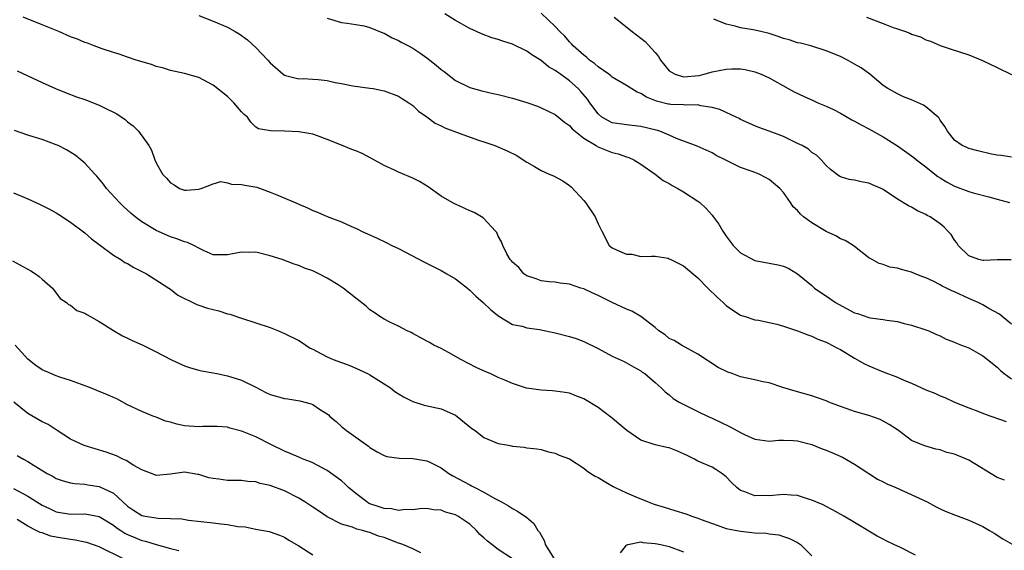
# Model space of a CAD drawing. Units: inches. Extents: x 2679000 to 2682000, y 1539000 to 1542000.
# Drawn here: x 2680880 to 2681018, y 1539802 to 1539877 of the extents above; entities that cross this region are included whole.
import ezdxf

# ---------------------------------------------------------------- set-up
doc = ezdxf.new("R2010")
doc.units = ezdxf.units.IN
doc.header["$MEASUREMENT"] = 0
doc.layers.add('LD26791539_2ft', color=93, linetype='Continuous')

msp = doc.modelspace()

# ---------------------------------------------------------------- linework, layer by layer
at = {"layer": 'LD26791539_2ft'}
for points, elevation in [([(2681018.05, 1539812.05), (2681017, 1539812.42), (2681013, 1539814.86), (2681012.7, 1539815), (2681011, 1539815.71), (2681009.94, 1539815.94), (2681009, 1539816.3), (2681008.4, 1539816.4), (2681006.86, 1539816.86), (2681006.48, 1539817), (2681005, 1539817.62), (2681003.16, 1539819), (2681001.85, 1539819.85), (2681000.56, 1539820.56), (2680999, 1539821.12), (2680997, 1539821.69), (2680995.93, 1539822.07), (2680995, 1539822.37), (2680993.37, 1539823), (2680993, 1539823.16), (2680991.64, 1539823.64), (2680991, 1539823.9), (2680989, 1539824.46), (2680986.93, 1539825.07), (2680985, 1539825.7), (2680984.14, 1539825.86), (2680983, 1539826.13), (2680981, 1539826.55), (2680979.83, 1539827), (2680979.2, 1539827.2), (2680977.86, 1539827.86), (2680975, 1539829.74), (2680972.7, 1539831), (2680971.66, 1539831.66), (2680971, 1539831.95), (2680970.43, 1539832.43), (2680969.53, 1539833), (2680969, 1539833.45), (2680967, 1539835), (2680965.75, 1539835.75), (2680965, 1539836.04), (2680962.97, 1539837), (2680961, 1539837.97), (2680960.28, 1539838.28), (2680959, 1539838.88), (2680958.59, 1539839), (2680957, 1539839.54), (2680955.69, 1539839.69), (2680955, 1539839.81), (2680954.14, 1539839.86), (2680953, 1539840.02), (2680952.31, 1539840.31), (2680951, 1539840.74), (2680950.6, 1539841), (2680949.89, 1539841.89), (2680949, 1539842.63), (2680948.84, 1539842.84), (2680948.68, 1539843), (2680948.21, 1539843.79), (2680947.63, 1539845), (2680947.47, 1539845.47), (2680947, 1539846.28), (2680946.78, 1539846.78), (2680946.6, 1539847), (2680945, 1539848.75), (2680944.87, 1539848.87), (2680943.6, 1539849.6), (2680943, 1539849.85), (2680942.22, 1539850.22), (2680941, 1539850.76), (2680940.84, 1539850.84), (2680939, 1539851.92), (2680937.19, 1539853.19), (2680935.94, 1539853.94), (2680935, 1539854.43), (2680933, 1539855.27), (2680932.45, 1539855.55), (2680931, 1539856.19), (2680929.2, 1539857.2), (2680927.9, 1539857.9), (2680927, 1539858.24), (2680926.47, 1539858.47), (2680925, 1539859.04), (2680923, 1539859.86), (2680921.63, 1539860.37), (2680921, 1539860.59), (2680919, 1539860.94), (2680917, 1539861.03), (2680915.05, 1539861.05), (2680913.35, 1539861.35), (2680913, 1539861.6), (2680912.3, 1539862.3), (2680911.82, 1539863), (2680911.36, 1539863.36), (2680911, 1539863.75), (2680909.91, 1539865), (2680909, 1539865.88), (2680907, 1539867.49), (2680905, 1539868.56), (2680903, 1539869.12), (2680901, 1539869.53), (2680899.91, 1539869.91), (2680899, 1539870.12), (2680898.37, 1539870.37), (2680896.19, 1539871), (2680895, 1539871.39), (2680893.82, 1539871.82), (2680893, 1539872.06), (2680891.42, 1539872.58), (2680890.32, 1539873), (2680889.39, 1539873.39), (2680889, 1539873.48), (2680887.95, 1539873.95), (2680887, 1539874.27), (2680885.33, 1539875), (2680883, 1539875.94), (2680880.33, 1539877)], 8888), ([(2680905, 1539877.24), (2680907, 1539876.47), (2680909, 1539875.61), (2680910.1, 1539875), (2680910.66, 1539874.66), (2680911.84, 1539873.84), (2680913, 1539872.75), (2680914.67, 1539871), (2680915, 1539870.61), (2680916.81, 1539869), (2680917, 1539868.86), (2680917.17, 1539868.83), (2680919, 1539868.36), (2680919.61, 1539868.39), (2680921, 1539868.31), (2680921.75, 1539868.25), (2680923, 1539868.11), (2680924.13, 1539867.87), (2680925, 1539867.71), (2680926.61, 1539867.39), (2680929, 1539867.07), (2680929.43, 1539867), (2680930.75, 1539866.75), (2680931, 1539866.68), (2680933, 1539865.92), (2680933.55, 1539865.55), (2680934.45, 1539865), (2680935, 1539864.62), (2680935.82, 1539863.82), (2680937, 1539863.02), (2680938.14, 1539862.14), (2680939, 1539861.78), (2680939.51, 1539861.51), (2680941, 1539860.93), (2680944.22, 1539859.78), (2680945, 1539859.54), (2680946.53, 1539859), (2680948.26, 1539858.26), (2680949.59, 1539857.59), (2680950.5, 1539857), (2680951, 1539856.69), (2680952.08, 1539856.08), (2680953, 1539855.52), (2680954.14, 1539855), (2680954.74, 1539854.74), (2680956.05, 1539854.05), (2680957, 1539853.41), (2680957.22, 1539853.22), (2680959, 1539851.29), (2680959.23, 1539851), (2680960.62, 1539849), (2680961, 1539848.02), (2680961.55, 1539847), (2680962.57, 1539845), (2680963, 1539844.65), (2680963.69, 1539844.31), (2680965, 1539843.77), (2680965.74, 1539843.74), (2680967, 1539843.45), (2680968.52, 1539843.48), (2680969, 1539843.47), (2680970.82, 1539843.18), (2680971, 1539843.13), (2680971.23, 1539843), (2680973, 1539842.14), (2680975, 1539840.44), (2680976.4, 1539839), (2680977.71, 1539837.71), (2680978.57, 1539837), (2680979, 1539836.57), (2680979.9, 1539835.9), (2680981, 1539835.21), (2680981.14, 1539835.14), (2680981.65, 1539835), (2680983, 1539834.54), (2680983.5, 1539834.5), (2680985, 1539834.15), (2680986.08, 1539833.92), (2680987, 1539833.65), (2680989, 1539833), (2680990.43, 1539832.43), (2680991, 1539832.26), (2680991.85, 1539831.85), (2680993, 1539831.42), (2680993.27, 1539831.27), (2680993.81, 1539831), (2680994.58, 1539830.58), (2680995, 1539830.37), (2680997, 1539829.17), (2680998.39, 1539828.39), (2680999, 1539828.09), (2681001, 1539827.27), (2681003, 1539826.5), (2681003.9, 1539826.1), (2681005, 1539825.64), (2681007, 1539824.74), (2681008.24, 1539824.24), (2681009, 1539823.89), (2681009.64, 1539823.64), (2681011, 1539822.99), (2681013, 1539822.18), (2681014.27, 1539821.73), (2681015.32, 1539821.32), (2681018.27, 1539820.27)], 8890), ([(2680923, 1539876.88), (2680925, 1539876.25), (2680925.81, 1539876.19), (2680927, 1539875.99), (2680928.18, 1539875.82), (2680929, 1539875.59), (2680930.83, 1539874.83), (2680931, 1539874.79), (2680932.12, 1539874.12), (2680933, 1539873.76), (2680933.48, 1539873.48), (2680934.41, 1539873), (2680935, 1539872.68), (2680936.02, 1539872.02), (2680937, 1539871.32), (2680937.42, 1539871), (2680938.3, 1539870.3), (2680939, 1539869.68), (2680939.39, 1539869.39), (2680941, 1539868.15), (2680943, 1539867.16), (2680944.68, 1539866.68), (2680946.3, 1539866.3), (2680947, 1539866.17), (2680949, 1539865.67), (2680951, 1539865.05), (2680952.51, 1539864.51), (2680953, 1539864.32), (2680955, 1539863.34), (2680956.3, 1539862.3), (2680957, 1539861.83), (2680957.37, 1539861.37), (2680959, 1539860.04), (2680960.75, 1539859), (2680960.89, 1539858.89), (2680962.29, 1539858.29), (2680963, 1539858.04), (2680963.82, 1539857.82), (2680965, 1539857.41), (2680965.32, 1539857.32), (2680966.04, 1539857), (2680967, 1539856.39), (2680969, 1539854.98), (2680970.12, 1539854.12), (2680971, 1539853.67), (2680971.41, 1539853.41), (2680972.18, 1539853), (2680973, 1539852.52), (2680975, 1539851.2), (2680975.26, 1539851), (2680976.17, 1539850.17), (2680977, 1539849.22), (2680977.11, 1539849.11), (2680977.97, 1539847.97), (2680978.51, 1539847), (2680979, 1539846.31), (2680979.97, 1539845), (2680981, 1539843.97), (2680982.91, 1539842.91), (2680983, 1539842.88), (2680985, 1539842.48), (2680986.28, 1539842.28), (2680987, 1539842.08), (2680987.76, 1539841.76), (2680989, 1539841.01), (2680991, 1539839.37), (2680991.39, 1539839), (2680993.52, 1539837.52), (2680994.32, 1539837), (2680994.74, 1539836.74), (2680997, 1539835.55), (2680997.42, 1539835.43), (2680999, 1539834.87), (2680999.17, 1539834.83), (2681001, 1539834.59), (2681001.52, 1539834.48), (2681003, 1539834.3), (2681003.96, 1539834.04), (2681005, 1539833.8), (2681007, 1539833.16), (2681007.39, 1539833), (2681008.47, 1539832.47), (2681009, 1539832.28), (2681009.82, 1539831.82), (2681011, 1539831.4), (2681011.27, 1539831.27), (2681012.01, 1539831), (2681013, 1539830.6), (2681015, 1539829.49), (2681015.63, 1539829), (2681017, 1539827.89), (2681017.45, 1539827.45), (2681017.99, 1539827), (2681019, 1539826.26)], 8892), ([(2681019, 1539833.95), (2681017.69, 1539835), (2681017.33, 1539835.33), (2681015.84, 1539836.16), (2681015, 1539836.67), (2681014.34, 1539837), (2681013, 1539837.53), (2681011, 1539838.46), (2681010.62, 1539838.62), (2681009.89, 1539839), (2681009.28, 1539839.28), (2681009, 1539839.47), (2681008.01, 1539839.99), (2681007, 1539840.44), (2681006.57, 1539840.57), (2681005.5, 1539841), (2681005, 1539841.22), (2681003.59, 1539841.59), (2681003, 1539841.79), (2681001.95, 1539841.95), (2681001, 1539842.31), (2681000.43, 1539842.43), (2680999.48, 1539843), (2680999, 1539843.26), (2680997, 1539844.83), (2680996.8, 1539845), (2680995.68, 1539845.68), (2680995, 1539845.93), (2680994.34, 1539846.34), (2680993, 1539846.96), (2680991, 1539848.15), (2680989.84, 1539849), (2680989.39, 1539849.39), (2680989, 1539849.91), (2680988.39, 1539850.39), (2680987.99, 1539851), (2680987, 1539852.4), (2680986.5, 1539853), (2680985, 1539854.22), (2680984.51, 1539854.51), (2680983.61, 1539855), (2680982.63, 1539855.37), (2680981, 1539855.94), (2680978.93, 1539856.93), (2680977.59, 1539857.59), (2680977, 1539857.96), (2680974.9, 1539858.9), (2680972.01, 1539859.99), (2680971, 1539860.45), (2680969.68, 1539861), (2680969.17, 1539861.17), (2680967, 1539861.67), (2680965, 1539861.89), (2680963, 1539862.21), (2680962.46, 1539862.46), (2680961.55, 1539863), (2680961, 1539863.46), (2680959.84, 1539865), (2680959.51, 1539865.51), (2680958.6, 1539866.6), (2680958.22, 1539867), (2680957, 1539868.09), (2680955.74, 1539869), (2680955.3, 1539869.3), (2680955, 1539869.54), (2680954.07, 1539870.07), (2680953, 1539870.96), (2680951.73, 1539871.73), (2680951, 1539872.26), (2680949, 1539873.25), (2680947.64, 1539873.64), (2680947, 1539873.9), (2680946.12, 1539874.12), (2680944.67, 1539874.67), (2680943.96, 1539875), (2680943, 1539875.41), (2680941, 1539876.54), (2680939.49, 1539877.49)], 8894), ([(2681018.96, 1539842.96), (2681017, 1539842.96), (2681015.13, 1539842.87), (2681015, 1539842.87), (2681014.42, 1539843), (2681013, 1539843.52), (2681011.53, 1539845), (2681011.33, 1539845.33), (2681011, 1539845.73), (2681010.54, 1539846.54), (2681010.08, 1539847), (2681009.56, 1539847.56), (2681009, 1539848.03), (2681007.6, 1539849), (2681007.2, 1539849.2), (2681007, 1539849.34), (2681005.84, 1539849.84), (2681005, 1539850.35), (2681004.54, 1539850.54), (2681003, 1539851.48), (2681001, 1539852.85), (2681000.7, 1539853), (2680999.49, 1539853.49), (2680999, 1539853.71), (2680997.91, 1539853.91), (2680997, 1539854.14), (2680996.23, 1539854.23), (2680995, 1539854.63), (2680994.77, 1539854.77), (2680993.63, 1539855.63), (2680993, 1539856.2), (2680992.32, 1539857), (2680991.64, 1539857.64), (2680991, 1539858.05), (2680990.51, 1539858.51), (2680989.62, 1539859), (2680989, 1539859.31), (2680988.44, 1539859.56), (2680987, 1539860.26), (2680985, 1539861.04), (2680983.54, 1539861.54), (2680983, 1539861.77), (2680981, 1539862.66), (2680980.79, 1539862.79), (2680980.37, 1539863), (2680979, 1539863.62), (2680978.07, 1539864.07), (2680977, 1539864.35), (2680975.41, 1539864.59), (2680975, 1539864.7), (2680973.32, 1539864.68), (2680973, 1539864.71), (2680971.23, 1539864.77), (2680971, 1539864.79), (2680970.83, 1539864.83), (2680969.21, 1539865.21), (2680967.79, 1539865.79), (2680967, 1539866.31), (2680966.49, 1539866.49), (2680965, 1539867.43), (2680963, 1539868.6), (2680962.79, 1539868.79), (2680962.51, 1539869), (2680961, 1539870.07), (2680960.52, 1539870.52), (2680959.8, 1539871), (2680959.4, 1539871.4), (2680959, 1539871.67), (2680957.5, 1539873), (2680957.28, 1539873.28), (2680957, 1539873.54), (2680956.34, 1539874.34), (2680955.63, 1539875), (2680955, 1539875.69), (2680953, 1539877.6)], 8896), ([(2680963.27, 1539877), (2680965.78, 1539875), (2680967, 1539874.08), (2680967.59, 1539873.59), (2680969, 1539872.07), (2680969.49, 1539871.49), (2680969.76, 1539871), (2680971, 1539869.51), (2680971.29, 1539869.29), (2680971.84, 1539869), (2680973, 1539868.66), (2680975.18, 1539868.82), (2680975.91, 1539869), (2680977, 1539869.35), (2680979, 1539869.74), (2680979.77, 1539869.77), (2680981, 1539869.75), (2680981.66, 1539869.66), (2680983, 1539869.36), (2680983.89, 1539869), (2680985, 1539868.51), (2680987.67, 1539867), (2680988.54, 1539866.54), (2680989.9, 1539865.9), (2680991.28, 1539865.28), (2680991.85, 1539865), (2680993, 1539864.51), (2680994.04, 1539864.04), (2680995, 1539863.55), (2680996.63, 1539862.63), (2680997, 1539862.44), (2680997.9, 1539861.9), (2680999, 1539861.33), (2681001, 1539860.21), (2681003, 1539858.98), (2681005, 1539857.57), (2681005.32, 1539857.32), (2681005.68, 1539857), (2681007, 1539856.03), (2681008.27, 1539855), (2681008.66, 1539854.66), (2681009, 1539854.46), (2681009.89, 1539853.89), (2681011, 1539853.3), (2681013, 1539852.54), (2681013.65, 1539852.35), (2681015.82, 1539851.82), (2681017, 1539851.47), (2681018.73, 1539851)], 8898), ([(2680998.68, 1539877), (2681001, 1539876.11), (2681002.42, 1539875.58), (2681003, 1539875.37), (2681004.13, 1539875), (2681004.76, 1539874.76), (2681005, 1539874.64), (2681006.24, 1539874.24), (2681007, 1539873.86), (2681007.66, 1539873.66), (2681009, 1539873.05), (2681010.53, 1539872.53), (2681013, 1539871.74), (2681014.95, 1539870.95), (2681017, 1539869.97), (2681019, 1539868.96)], 8902), ([(2681019, 1539857.36), (2681017.59, 1539857.59), (2681017, 1539857.64), (2681016.22, 1539857.78), (2681014.28, 1539858.28), (2681013, 1539858.59), (2681012.74, 1539858.74), (2681012.1, 1539859), (2681011, 1539859.78), (2681010.02, 1539861), (2681009.66, 1539861.66), (2681009, 1539862.57), (2681008.85, 1539862.85), (2681008.7, 1539863), (2681007, 1539864.44), (2681006.68, 1539864.68), (2681005, 1539865.4), (2681003.86, 1539865.86), (2681003, 1539866.24), (2681001.67, 1539867), (2681001, 1539867.44), (2680999.14, 1539869), (2680997.9, 1539869.9), (2680997, 1539870.44), (2680995.99, 1539871), (2680995, 1539871.48), (2680993, 1539872.31), (2680990.86, 1539873), (2680989.39, 1539873.39), (2680989, 1539873.44), (2680987.83, 1539873.83), (2680987, 1539874.03), (2680986.29, 1539874.29), (2680985, 1539874.71), (2680983.84, 1539875), (2680982.75, 1539875.25), (2680981, 1539875.53), (2680980.25, 1539875.75), (2680979, 1539876.02), (2680977.27, 1539876.73)], 8900), ([(2680879.5, 1539869.5), (2680883, 1539867.85), (2680884.89, 1539867), (2680886.39, 1539866.39), (2680887.85, 1539865.85), (2680889, 1539865.45), (2680891, 1539864.68), (2680891.65, 1539864.35), (2680893.47, 1539863.47), (2680894.66, 1539862.66), (2680895, 1539862.34), (2680895.76, 1539861.76), (2680896.54, 1539861), (2680897.96, 1539859), (2680898.35, 1539858.35), (2680898.8, 1539857), (2680899, 1539856.59), (2680899.91, 1539855), (2680900.44, 1539854.44), (2680901, 1539853.75), (2680901.51, 1539853.51), (2680902.28, 1539853), (2680903, 1539852.73), (2680903.28, 1539852.72), (2680905, 1539852.89), (2680905.34, 1539853), (2680907, 1539853.65), (2680908.06, 1539853.94), (2680909, 1539853.78), (2680909.58, 1539853.58), (2680911, 1539853.55), (2680911.45, 1539853.45), (2680913.15, 1539853.15), (2680915, 1539852.47), (2680915.93, 1539852.07), (2680918.52, 1539851), (2680919, 1539850.77), (2680920.26, 1539850.26), (2680921, 1539849.91), (2680921.65, 1539849.65), (2680923, 1539849.06), (2680925, 1539848.28), (2680926.33, 1539847.67), (2680927.28, 1539847.28), (2680927.83, 1539847), (2680930.01, 1539846.01), (2680931.37, 1539845.37), (2680932.07, 1539845), (2680933, 1539844.54), (2680936.64, 1539842.64), (2680939, 1539841.45), (2680939.79, 1539841), (2680941, 1539840.28), (2680942.67, 1539839), (2680943, 1539838.71), (2680943.85, 1539837.85), (2680944.88, 1539837), (2680945.95, 1539835.95), (2680947.07, 1539835.07), (2680949, 1539833.91), (2680950.35, 1539833.65), (2680951, 1539833.43), (2680952.81, 1539833.19), (2680955, 1539832.72), (2680957, 1539832.21), (2680957.92, 1539831.92), (2680959, 1539831.53), (2680961, 1539830.51), (2680963, 1539829.45), (2680964.69, 1539828.69), (2680965, 1539828.49), (2680965.97, 1539827.97), (2680967, 1539827.37), (2680967.2, 1539827.2), (2680967.55, 1539827), (2680969, 1539825.76), (2680969.85, 1539825), (2680970.44, 1539824.44), (2680971, 1539824.02), (2680971.53, 1539823.53), (2680972.4, 1539823), (2680975, 1539821.7), (2680976.45, 1539821), (2680977, 1539820.75), (2680978.18, 1539820.18), (2680979.55, 1539819.55), (2680981, 1539818.73), (2680981.53, 1539818.47), (2680983, 1539817.82), (2680984.39, 1539817.61), (2680985, 1539817.53), (2680986.35, 1539817.65), (2680987, 1539817.66), (2680988.37, 1539817.63), (2680989, 1539817.55), (2680991, 1539817.05), (2680992.44, 1539816.44), (2680993, 1539816.26), (2680993.89, 1539815.89), (2680995.28, 1539815.28), (2680997, 1539814.28), (2680998.98, 1539812.98), (2681000.2, 1539812.2), (2681001, 1539811.81), (2681001.53, 1539811.53), (2681002.77, 1539811), (2681007.19, 1539809), (2681008.35, 1539808.35), (2681009, 1539808.01), (2681009.7, 1539807.7), (2681011.13, 1539807.13), (2681013, 1539806.45), (2681015, 1539805.54), (2681015.94, 1539805), (2681016.6, 1539804.6), (2681017.8, 1539803.8), (2681019.09, 1539803.09)], 8886), ([(2681005.53, 1539801.53), (2681003.42, 1539802.58), (2681002.48, 1539803), (2681001.5, 1539803.5), (2681001, 1539803.79), (2681000.18, 1539804.18), (2680997, 1539806.12), (2680995.49, 1539807), (2680993.9, 1539807.9), (2680993, 1539808.33), (2680992.58, 1539808.58), (2680991.57, 1539809), (2680991, 1539809.26), (2680990.67, 1539809.33), (2680989, 1539809.89), (2680988.08, 1539809.92), (2680987, 1539810.04), (2680985, 1539809.86), (2680984.12, 1539809.88), (2680983, 1539809.83), (2680981.58, 1539810.42), (2680981, 1539810.61), (2680980.48, 1539811), (2680979.73, 1539811.73), (2680979, 1539812.51), (2680978.35, 1539813), (2680977.53, 1539813.53), (2680977, 1539813.85), (2680975, 1539814.73), (2680974.54, 1539815), (2680973.5, 1539815.5), (2680973, 1539815.76), (2680972.13, 1539816.13), (2680971, 1539816.58), (2680970.64, 1539816.64), (2680969, 1539817.01), (2680967, 1539817.65), (2680965.02, 1539819.02), (2680963.93, 1539819.93), (2680963, 1539820.76), (2680961, 1539822.26), (2680959, 1539823.45), (2680957.9, 1539823.9), (2680957, 1539824.24), (2680956.37, 1539824.37), (2680955, 1539824.56), (2680954.6, 1539824.6), (2680953, 1539824.69), (2680950.98, 1539824.98), (2680949, 1539825.61), (2680947.94, 1539826.06), (2680947, 1539826.44), (2680945.87, 1539827), (2680945.25, 1539827.25), (2680943.88, 1539827.88), (2680941.75, 1539829), (2680940.02, 1539829.98), (2680939, 1539830.52), (2680937.98, 1539831), (2680937.35, 1539831.35), (2680937, 1539831.57), (2680936.06, 1539832.06), (2680935, 1539832.65), (2680934.77, 1539832.77), (2680934.21, 1539833), (2680933, 1539833.64), (2680931.77, 1539834.23), (2680931, 1539834.62), (2680930.41, 1539835), (2680929.58, 1539835.58), (2680929, 1539835.97), (2680928.45, 1539836.45), (2680927, 1539837.58), (2680925.25, 1539839), (2680924.53, 1539839.47), (2680923, 1539840.4), (2680921.85, 1539841), (2680921.26, 1539841.26), (2680921, 1539841.4), (2680919.81, 1539841.81), (2680919, 1539842.16), (2680918.37, 1539842.37), (2680916.67, 1539843), (2680915, 1539843.52), (2680913, 1539844.02), (2680911.99, 1539844.01), (2680911, 1539844.04), (2680909, 1539843.67), (2680907.67, 1539843.67), (2680907, 1539843.69), (2680905.76, 1539844.24), (2680905, 1539844.61), (2680904.27, 1539845), (2680903.4, 1539845.4), (2680903, 1539845.5), (2680901.92, 1539845.92), (2680901, 1539846.2), (2680899, 1539847.07), (2680897, 1539848.3), (2680896.06, 1539849), (2680895.48, 1539849.48), (2680894.43, 1539850.43), (2680893.84, 1539851), (2680892.02, 1539853), (2680891.6, 1539853.6), (2680890.7, 1539854.7), (2680890.41, 1539855), (2680889, 1539856.55), (2680888.46, 1539857), (2680887.65, 1539857.65), (2680886.41, 1539858.41), (2680885.25, 1539859), (2680885, 1539859.11), (2680883, 1539859.83), (2680881.76, 1539860.24), (2680881, 1539860.46), (2680879.13, 1539861.13)], 8884), ([(2680879, 1539852.39), (2680880.11, 1539851.89), (2680881, 1539851.51), (2680882.72, 1539850.72), (2680884.06, 1539850.06), (2680885, 1539849.56), (2680885.35, 1539849.34), (2680887, 1539848.27), (2680889, 1539846.75), (2680889.93, 1539845.93), (2680891, 1539845.14), (2680893, 1539843.63), (2680894.04, 1539843), (2680894.61, 1539842.61), (2680895, 1539842.44), (2680895.89, 1539841.89), (2680897, 1539841.34), (2680897.64, 1539841), (2680900.79, 1539839), (2680901, 1539838.86), (2680902.03, 1539838.03), (2680904.69, 1539836.69), (2680905, 1539836.62), (2680906.2, 1539836.2), (2680907, 1539835.98), (2680907.81, 1539835.81), (2680909, 1539835.41), (2680909.35, 1539835.35), (2680911, 1539834.79), (2680913, 1539834.14), (2680915, 1539833.45), (2680916.17, 1539833), (2680917, 1539832.65), (2680919, 1539831.63), (2680919.39, 1539831.39), (2680920.59, 1539830.59), (2680921, 1539830.41), (2680922.22, 1539829.78), (2680923, 1539829.36), (2680923.83, 1539829), (2680925, 1539828.57), (2680926.16, 1539828.16), (2680927.55, 1539827.55), (2680928.68, 1539827), (2680929, 1539826.82), (2680931, 1539825.58), (2680931.88, 1539825), (2680932.5, 1539824.5), (2680933.73, 1539823.73), (2680935, 1539823.1), (2680936.59, 1539822.59), (2680939, 1539822.05), (2680941, 1539821.18), (2680941.25, 1539821), (2680943.31, 1539819.31), (2680943.76, 1539819), (2680945, 1539818.04), (2680947, 1539817.2), (2680948.14, 1539817), (2680948.86, 1539816.86), (2680949, 1539816.82), (2680950.66, 1539816.66), (2680951, 1539816.59), (2680952.43, 1539816.43), (2680953, 1539816.33), (2680954.04, 1539816.04), (2680955, 1539815.83), (2680955.55, 1539815.55), (2680957, 1539815.02), (2680959, 1539813.72), (2680959.39, 1539813.39), (2680960.01, 1539813), (2680960.59, 1539812.59), (2680961, 1539812.44), (2680962.35, 1539811.65), (2680963.14, 1539811.14), (2680963.39, 1539811), (2680965, 1539810.27), (2680966.29, 1539809.71), (2680968.03, 1539809), (2680968.75, 1539808.75), (2680969, 1539808.65), (2680970.27, 1539808.27), (2680971.79, 1539807.79), (2680973.32, 1539807.32), (2680974.16, 1539807), (2680975, 1539806.73), (2680975.45, 1539806.55), (2680977.71, 1539805.71), (2680979, 1539805.28), (2680981, 1539804.87), (2680983, 1539804.67), (2680984.59, 1539804.59), (2680985, 1539804.51), (2680986.36, 1539804.36), (2680987, 1539804.16), (2680987.85, 1539803.85), (2680989, 1539803.28), (2680989.42, 1539803), (2680991, 1539801.43)], 8882), ([(2680878.84, 1539842.84), (2680881.41, 1539841.41), (2680882.06, 1539841), (2680882.61, 1539840.61), (2680883, 1539840.26), (2680884.47, 1539839), (2680885.52, 1539837.52), (2680886.42, 1539837), (2680886.69, 1539836.69), (2680887, 1539836.61), (2680887.86, 1539835.86), (2680889, 1539835.5), (2680889.29, 1539835.29), (2680891, 1539834.32), (2680893, 1539833.04), (2680894.28, 1539832.28), (2680895, 1539831.97), (2680895.65, 1539831.65), (2680897.02, 1539831.02), (2680899, 1539830.06), (2680901.05, 1539829), (2680903, 1539828.11), (2680903.81, 1539827.81), (2680905, 1539827.5), (2680905.37, 1539827.37), (2680907, 1539827.12), (2680907.52, 1539827), (2680909, 1539826.71), (2680911, 1539826.1), (2680913, 1539825.09), (2680914.37, 1539824.37), (2680915, 1539824.07), (2680917, 1539823.5), (2680917.46, 1539823.46), (2680919.17, 1539823.17), (2680920.76, 1539822.76), (2680921, 1539822.65), (2680922.07, 1539821.93), (2680923, 1539821.36), (2680923.2, 1539821.2), (2680923.39, 1539821), (2680924.26, 1539820.26), (2680925, 1539819.59), (2680925.72, 1539819), (2680927, 1539818.08), (2680928.82, 1539816.82), (2680929, 1539816.64), (2680930.02, 1539816.01), (2680931, 1539815.49), (2680931.35, 1539815.35), (2680933.12, 1539815.12), (2680935, 1539815.1), (2680937, 1539814.77), (2680937.48, 1539814.52), (2680939, 1539813.78), (2680940.08, 1539813), (2680940.65, 1539812.65), (2680943, 1539811.37), (2680943.25, 1539811.25), (2680943.71, 1539811), (2680945, 1539810.36), (2680946.51, 1539809.49), (2680947.45, 1539809), (2680948.44, 1539808.44), (2680949, 1539808.05), (2680949.68, 1539807.68), (2680951, 1539806.8), (2680951.97, 1539805.97), (2680952.56, 1539805), (2680952.77, 1539804.77), (2680953.47, 1539803.47), (2680953.59, 1539803), (2680954.85, 1539801)], 8880), ([(2680949, 1539801.03), (2680947, 1539802.33), (2680946.08, 1539803), (2680945.48, 1539803.48), (2680945, 1539803.95), (2680944.44, 1539804.44), (2680943.95, 1539805), (2680943, 1539805.88), (2680941.33, 1539807), (2680941, 1539807.17), (2680939.58, 1539807.58), (2680939, 1539807.82), (2680937.9, 1539807.9), (2680937, 1539808.07), (2680936.01, 1539808.01), (2680935, 1539807.9), (2680933.94, 1539807.94), (2680933, 1539807.78), (2680932.03, 1539808.03), (2680931, 1539808.06), (2680930.31, 1539808.31), (2680929, 1539808.75), (2680928.82, 1539808.82), (2680928.54, 1539809), (2680927, 1539810.17), (2680925.98, 1539811), (2680925.51, 1539811.51), (2680925, 1539811.95), (2680923, 1539813.41), (2680921, 1539814.47), (2680920.64, 1539814.64), (2680919.65, 1539815), (2680919, 1539815.28), (2680917.81, 1539815.81), (2680917, 1539816.12), (2680915.2, 1539817), (2680913, 1539818.11), (2680911.12, 1539818.88), (2680911, 1539818.93), (2680909.36, 1539819.36), (2680909, 1539819.47), (2680907.56, 1539819.56), (2680905.57, 1539819.57), (2680905, 1539819.52), (2680903, 1539819.69), (2680901.89, 1539819.89), (2680901, 1539820.19), (2680900.33, 1539820.33), (2680899, 1539820.9), (2680898.69, 1539821), (2680897, 1539821.68), (2680895, 1539822.63), (2680893.47, 1539823.47), (2680893, 1539823.65), (2680892.09, 1539824.09), (2680891, 1539824.5), (2680889.81, 1539825), (2680888.52, 1539825.48), (2680887, 1539826.02), (2680885.48, 1539826.52), (2680885, 1539826.67), (2680884.22, 1539827), (2680883, 1539827.54), (2680882.14, 1539828.14), (2680881, 1539829.01), (2680879.24, 1539831)], 8878), ([(2680936.14, 1539801.86), (2680935, 1539802.39), (2680933.63, 1539803), (2680933.18, 1539803.18), (2680933, 1539803.22), (2680931, 1539803.99), (2680930.21, 1539804.21), (2680929, 1539804.7), (2680928.75, 1539804.75), (2680927.95, 1539805), (2680927.17, 1539805.17), (2680926.56, 1539805.44), (2680925, 1539805.89), (2680923, 1539806.9), (2680921.76, 1539807.76), (2680921, 1539808.24), (2680920.56, 1539808.56), (2680919.87, 1539809), (2680919, 1539809.53), (2680917, 1539810.54), (2680915, 1539811.3), (2680913.6, 1539811.6), (2680913, 1539811.81), (2680911.87, 1539811.87), (2680911, 1539812.01), (2680909.98, 1539811.98), (2680909, 1539812.02), (2680907.81, 1539812.19), (2680907, 1539812.26), (2680906.39, 1539812.39), (2680905, 1539812.84), (2680904.85, 1539812.85), (2680903, 1539813.19), (2680901, 1539812.89), (2680899, 1539812.69), (2680898.8, 1539812.8), (2680897, 1539813.49), (2680895.88, 1539814.12), (2680894.81, 1539814.81), (2680894.34, 1539815), (2680893.44, 1539815.44), (2680892, 1539816), (2680888.91, 1539816.91), (2680887, 1539817.82), (2680885.11, 1539819), (2680883.84, 1539819.84), (2680883, 1539820.23), (2680881, 1539821.42), (2680879.03, 1539823)], 8876), ([(2680879.52, 1539815.52), (2680880.39, 1539815), (2680881, 1539814.68), (2680881.88, 1539814.12), (2680883.7, 1539813), (2680884.56, 1539812.56), (2680885, 1539812.29), (2680885.96, 1539811.96), (2680887, 1539811.68), (2680887.57, 1539811.57), (2680889, 1539811.49), (2680889.4, 1539811.4), (2680891, 1539811.15), (2680891.12, 1539811.12), (2680893, 1539810.22), (2680895, 1539808.39), (2680895.82, 1539807.82), (2680897, 1539807.09), (2680897.47, 1539807), (2680899.29, 1539806.71), (2680901, 1539806.68), (2680902.61, 1539806.61), (2680903.55, 1539806.45), (2680907, 1539806.07), (2680908.09, 1539805.91), (2680909, 1539805.82), (2680910.45, 1539805.55), (2680911.49, 1539805.49), (2680913, 1539805.18), (2680914.85, 1539804.85), (2680915, 1539804.81), (2680916.33, 1539804.33), (2680917, 1539804.07), (2680917.64, 1539803.64), (2680919, 1539802.85), (2680921, 1539801.57)], 8874), ([(2680879, 1539810.86), (2680881, 1539809.82), (2680883, 1539808.56), (2680884.05, 1539808.05), (2680885, 1539807.62), (2680887, 1539807.29), (2680889, 1539807.33), (2680889.29, 1539807.29), (2680891, 1539806.97), (2680893, 1539805.73), (2680893.4, 1539805.4), (2680894.04, 1539805), (2680894.62, 1539804.62), (2680895, 1539804.43), (2680896, 1539804), (2680897, 1539803.6), (2680897.5, 1539803.5), (2680899, 1539803.03), (2680901, 1539802.47), (2680902.19, 1539802.19)], 8872), ([(2680894.44, 1539801), (2680891, 1539802.69), (2680889.29, 1539803.29), (2680889, 1539803.36), (2680887.65, 1539803.65), (2680887, 1539803.71), (2680885, 1539804.04), (2680884.21, 1539804.21), (2680883, 1539804.64), (2680882.71, 1539804.71), (2680882.19, 1539805), (2680881, 1539805.6), (2680879.49, 1539806.51)], 8870), ([(2680964.17, 1539801.83), (2680965, 1539802.93), (2680965.17, 1539803), (2680967, 1539803.41), (2680967.3, 1539803.3), (2680969, 1539803.15), (2680969.8, 1539803), (2680971, 1539802.76), (2680973, 1539802)], 8880)]:
    msp.add_lwpolyline(points, dxfattribs=dict(at, elevation=elevation))

doc.saveas('drawing.dxf')
